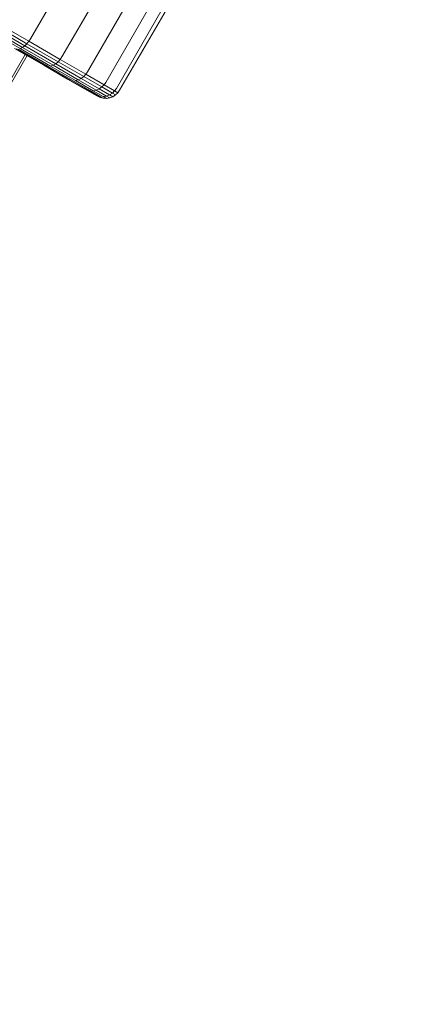
# Model space of a CAD drawing. Units: millimetres. Extents: x 178 to 578302, y 125 to 596964.
# Drawn here: x 6990 to 7014, y 6292 to 6352 of the extents above; entities that cross this region are included whole.
import ezdxf

# ---------------------------------------------------------------- set-up
doc = ezdxf.new("R2010")
doc.units = ezdxf.units.MM
doc.layers.add('Контур', color=7, linetype='Continuous', lineweight=15)

msp = doc.modelspace()

# ---------------------------------------------------------------- linework, layer by layer
at = {"layer": 'Контур'}
for p, q in [((7008.86, 6382.214), (6990.841, 6351.048)), ((7010.798, 6381.094), (6992.779, 6349.928)), ((7012.372, 6380.183), (6994.353, 6349.017)), ((7013.497, 6379.533), (6995.478, 6348.367)), ((6996.127, 6347.992), (7014.146, 6379.158)), ((7014.348, 6379.041), (6996.329, 6347.875)), ((6988.344, 6351.859), (6990.49, 6350.619)), ((6988.464, 6351.997), (6990.624, 6350.749)), ((6990.742, 6350.895), (6988.574, 6352.149)), ((6988.107, 6351.662), (6990.208, 6350.447)), ((6988.223, 6351.745), (6990.349, 6350.516)), ((6990.49, 6350.619), (6990.349, 6350.516)), ((6990.624, 6350.749), (6990.49, 6350.619)), ((6990.49, 6350.619), (6992.405, 6349.512)), ((6990.742, 6350.895), (6990.624, 6350.749)), ((6990.624, 6350.749), (6992.552, 6349.634)), ((6990.841, 6351.048), (6990.742, 6350.895)), ((6990.742, 6350.895), (6992.678, 6349.776)), ((6990.519, 6350.079), (6956.733, 6291.643)), ((6990.634, 6350.013), (6956.849, 6291.576)), ((6989.867, 6350.456), (6991.666, 6349.416)), ((6989.962, 6350.421), (6991.786, 6349.366)), ((6990.076, 6350.416), (6991.927, 6349.346)), ((6990.349, 6350.516), (6990.208, 6350.447)), ((6990.208, 6350.447), (6992.083, 6349.363)), ((6990.349, 6350.516), (6992.246, 6349.419)), ((6991.666, 6349.416), (6993.128, 6348.571)), ((6992.246, 6349.419), (6992.083, 6349.363)), ((6992.405, 6349.512), (6992.246, 6349.419)), ((6992.246, 6349.419), (6993.787, 6348.528)), ((6992.552, 6349.634), (6992.405, 6349.512)), ((6992.405, 6349.512), (6993.961, 6348.612)), ((6992.678, 6349.776), (6992.552, 6349.634)), ((6992.552, 6349.634), (6994.118, 6348.728)), ((6992.779, 6349.928), (6992.678, 6349.776)), ((6994.25, 6348.867), (6992.678, 6349.776)), ((6991.786, 6349.366), (6993.269, 6348.509)), ((6991.927, 6349.346), (6993.43, 6348.477)), ((6992.083, 6349.363), (6993.606, 6348.483)), ((6994.25, 6348.867), (6994.118, 6348.728)), ((6994.353, 6349.017), (6994.25, 6348.867)), ((6995.374, 6348.217), (6994.25, 6348.867)), ((6993.128, 6348.571), (6994.173, 6347.967)), ((6993.269, 6348.509), (6994.327, 6347.897)), ((6993.43, 6348.477), (6994.504, 6347.856)), ((6993.787, 6348.528), (6993.606, 6348.483)), ((6993.606, 6348.483), (6994.695, 6347.853)), ((6993.961, 6348.612), (6993.787, 6348.528)), ((6993.787, 6348.528), (6994.888, 6347.891)), ((6994.118, 6348.728), (6993.961, 6348.612)), ((6993.961, 6348.612), (6995.073, 6347.969)), ((6994.118, 6348.728), (6995.237, 6348.081)), ((6995.374, 6348.217), (6995.237, 6348.081)), ((6995.478, 6348.367), (6995.374, 6348.217)), ((6996.021, 6347.843), (6995.374, 6348.217)), ((6994.173, 6347.967), (6994.775, 6347.619)), ((6994.327, 6347.897), (6994.938, 6347.544)), ((6995.123, 6347.498), (6994.504, 6347.856)), ((6994.888, 6347.891), (6994.695, 6347.853)), ((6995.322, 6347.49), (6994.695, 6347.853)), ((6994.775, 6347.619), (6994.963, 6347.51)), ((6995.073, 6347.969), (6994.888, 6347.891)), ((6995.523, 6347.524), (6994.888, 6347.891)), ((6995.237, 6348.081), (6995.073, 6347.969)), ((6995.714, 6347.599), (6995.073, 6347.969)), ((6995.883, 6347.708), (6995.237, 6348.081)), ((6995.523, 6347.524), (6995.714, 6347.599)), ((6995.714, 6347.599), (6995.883, 6347.708)), ((6995.914, 6347.483), (6995.714, 6347.599)), ((6995.883, 6347.708), (6996.021, 6347.843)), ((6996.084, 6347.592), (6995.883, 6347.708)), ((6995.914, 6347.483), (6996.084, 6347.592)), ((6996.127, 6347.992), (6996.021, 6347.843)), ((6996.224, 6347.726), (6996.021, 6347.843)), ((6996.084, 6347.592), (6996.224, 6347.726)), ((6996.224, 6347.726), (6996.329, 6347.875)), ((6995.129, 6347.433), (6994.938, 6347.544)), ((6994.963, 6347.51), (6995.129, 6347.433)), ((6995.317, 6347.387), (6995.123, 6347.498)), ((6995.129, 6347.433), (6995.317, 6347.387)), ((6995.317, 6347.387), (6995.518, 6347.377)), ((6995.322, 6347.49), (6995.523, 6347.524)), ((6995.518, 6347.377), (6995.322, 6347.49)), ((6995.518, 6347.377), (6995.722, 6347.41)), ((6995.722, 6347.41), (6995.523, 6347.524)), ((6995.722, 6347.41), (6995.914, 6347.483))]:
    msp.add_line(p, q, dxfattribs=at)

doc.saveas('drawing.dxf')
